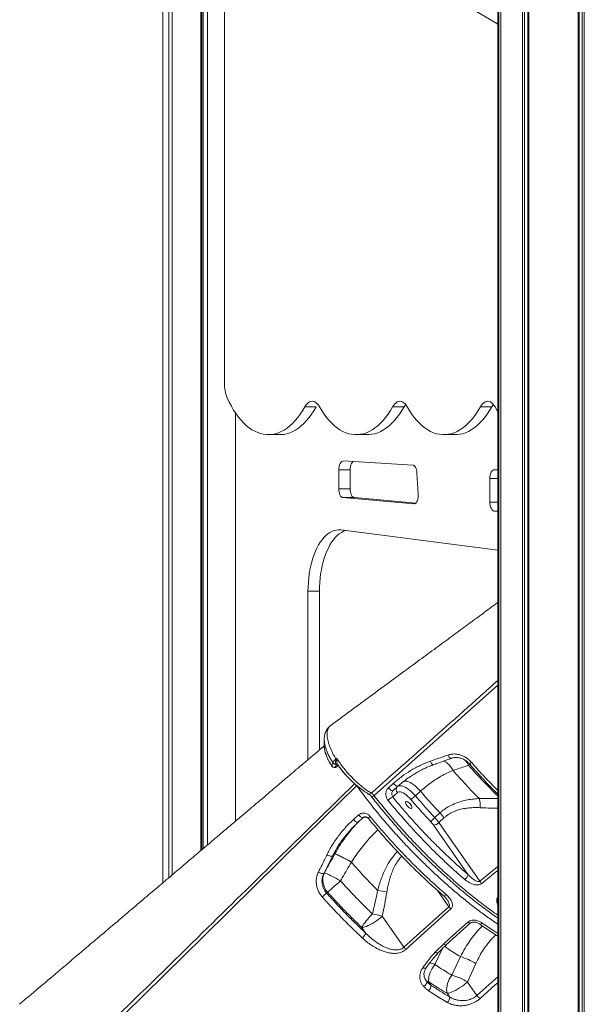
# Model space of a CAD drawing. Units: millimetres. Extents: x -18627 to 21592, y -6304 to 6511.
# Drawn here: x 3310 to 3953, y 4295 to 5416 of the extents above; entities that cross this region are included whole.
import ezdxf

# ---------------------------------------------------------------- set-up
doc = ezdxf.new("R2010")
doc.units = ezdxf.units.MM

msp = doc.modelspace()

# ---------------------------------------------------------------- linework, layer by layer
at = {"color": 7, "linetype": 'Continuous', "lineweight": 15}
for p, q in [((3854.3, 5834), (3854.3, 3109.9)), ((3855.6, 5834), (3855.6, 3111.2)), ((3857.7, 5834), (3857.7, 3113.3)), ((3882.7, 5834), (3882.7, 3138.3)), ((3884.9, 5834), (3884.9, 3140.4)), ((3888.5, 5834), (3888.5, 3143.8)), ((3889.6, 5834), (3889.6, 3144.9)), ((3946.1, 5834), (3946.1, 3196.6)), ((3947.2, 5834), (3947.2, 3197.6)), ((3950.7, 5740.9), (3950.7, 3200.7)), ((3953, 5736.9), (3953, 3202.6)), ((3472.8, 5584), (3472.8, 4433.2)), ((3479.5, 5584), (3479.5, 4438.8)), ((3483.4, 5584), (3483.4, 4442.1)), ((3483.5, 5584), (3483.5, 4442.2)), ((3516.1, 5584), (3516.1, 4469.8)), ((3517.2, 5584), (3517.2, 4470.8)), ((3518.8, 5584), (3518.8, 4472.1)), ((3523.8, 5584), (3523.8, 4476.4)), ((3543, 5532), (3543, 5002.3)), ((3555.7, 4968), (3555.7, 4503.5)), ((3634.6, 4975.3), (3647.6, 4975.3)), ((3734.6, 4975.3), (3747.6, 4975.3)), ((3834.6, 4975.3), (3847.6, 4975.3)), ((3593, 4943.6), (3605.9, 4943.6)), ((3693, 4943.6), (3705.9, 4943.6)), ((3793, 4943.6), (3805.9, 4943.6)), ((3757.5, 4909), (3678.4, 4913.6)), ((3673.2, 4903.6), (3673.2, 4881.9)), ((3673.2, 4903.6), (3686.2, 4903.6)), ((3686.2, 4903.6), (3686.2, 4881.9)), ((3854.3, 4903.4), (3850.5, 4903.6)), ((3763.8, 4876), (3762.3, 4900.2)), ((3845.3, 4893.6), (3845.3, 4866.6)), ((3673.2, 4881.9), (3686.2, 4881.9)), ((3678, 4871.9), (3758.6, 4864.8)), ((3678, 4871.9), (3691, 4871.9)), ((3691, 4871.9), (3761, 4865.7)), ((3850.1, 4856.6), (3854.3, 4856.3)), ((3675.5, 4835.1), (3854.3, 4812.2)), ((3638.2, 4573.5), (3638.2, 4765.2)), ((3638.2, 4765.2), (3651.2, 4765.2)), ((3651.2, 4584.5), (3651.2, 4765.2)), ((3667.9, 4564.4), (3668.5, 4564.4)), ((3669.5, 4565), (3670.1, 4565)), ((3670, 4567.8), (3669.6, 4568.3)), ((3670.3, 4567.5), (3670, 4567.8)), ((3670.5, 4565.2), (3672.6, 4567.1)), ((3803.4, 4561.2), (3803.4, 4561.2)), ((3729.8, 4541.2), (3735.6, 4546.5)), ((3741, 4543.5), (3735.2, 4538.2)), ((3734.7, 4531), (3740.2, 4536.1)), ((3760.5, 4532.2), (3766.4, 4537.5)), ((3690, 4505.3), (3695.9, 4510.6)), ((3788.5, 4512.7), (3782.7, 4507.5)), ((3695.4, 4502.3), (3693.7, 4500.6)), ((3701.2, 4507.6), (3695.4, 4502.3)), ((3781.5, 4498.6), (3820.8, 4442.3)), ((3787.3, 4501.8), (3793.1, 4507.1)), ((3834.1, 4434.9), (3787.3, 4501.8)), ((3666.1, 4463.6), (3656.2, 4443.9)), ((3666.1, 4463.6), (3668.9, 4466.3)), ((3668.9, 4466.3), (3668.9, 4466.3)), ((3687.6, 4456.7), (3687.6, 4456.7)), ((3656.9, 4444.6), (3656.2, 4443.9)), ((3659.4, 4421.5), (3660.5, 4422.6)), ((3747.5, 4359.7), (3798.7, 4405.9)), ((3747.5, 4359.7), (3722.8, 4395.1)), ((3795.7, 4362.5), (3823.4, 4387.5)), ((3699.5, 4382.2), (3704.2, 4375.6)), ((3811.9, 4349.1), (3802, 4328)), ((3819.9, 4320.2), (3829.5, 4341.4)), ((3778.4, 4316.4), (3775.8, 4320.4)), ((3830.6, 4304.8), (3819.9, 4320.2)), ((3796.6, 4307.3), (3799.3, 4303.4))]:
    msp.add_line(p, q, dxfattribs=at)
at = {"color": 8, "linetype": 'Continuous', "lineweight": 15}
for p, q in [((3845.3, 4893.6), (3854.3, 4893.6)), ((3758.6, 4864.8), (3759.1, 4864.8)), ((3845.3, 4866.6), (3854.3, 4866.6)), ((3850.1, 4856.6), (3854.3, 4856.6)), ((3670.1, 4565), (3672.5, 4567.2)), ((3672.3, 4567.5), (3670.3, 4567.5)), ((3834.1, 4434.9), (3854.3, 4451.6)), ((3785.7, 4424.5), (3798.7, 4405.9)), ((3782.6, 4340.2), (3791.4, 4358.4)), ((3830.6, 4304.8), (3854.3, 4326.2))]:
    msp.add_line(p, q, dxfattribs=at)
at = {"color": 7, "linetype": 'Continuous', "lineweight": 15, "flags": 128}
for points in [[(3854.3, 5411.2), (3851.5, 5413), (3834, 5423.4), (3816.5, 5433.4), (3798.9, 5443.2), (3781.2, 5452.5), (3763.6, 5461.5), (3745.9, 5470.2), (3728.1, 5478.5), (3710.3, 5486.4), (3692.5, 5494), (3674.6, 5501.3), (3656.7, 5508.1), (3638.7, 5514.7), (3620.8, 5520.8), (3602.7, 5526.7), (3584.7, 5532.1), (3566.7, 5537.2), (3548.6, 5542)], [(3546.1, 4985.7), (3548.4, 4980.7), (3550.9, 4976), (3553.5, 4971.6), (3556.2, 4967.4), (3559, 4963.6), (3561.9, 4960.1), (3564.9, 4956.9), (3567.9, 4954), (3571.1, 4951.4), (3574.3, 4949.2), (3577.6, 4947.4), (3580.9, 4945.9), (3584.2, 4944.8), (3587.6, 4944), (3591, 4943.6), (3594.4, 4943.6), (3597.8, 4943.9), (3601.2, 4944.6), (3604.5, 4945.7), (3607.8, 4947.2), (3611.1, 4948.9), (3614.3, 4951.1), (3617.5, 4953.6), (3620.6, 4956.4), (3623.6, 4959.6), (3626.5, 4963.1), (3629.3, 4966.8), (3632, 4970.9), (3634.6, 4975.3)], [(3634.6, 4975.3), (3635.8, 4977.2), (3637.1, 4978.8), (3638.5, 4980), (3639.9, 4980.9), (3641.4, 4981.5), (3643, 4981.7), (3644.5, 4981.5), (3646, 4980.9), (3647.4, 4980), (3648.8, 4978.8), (3650.1, 4977.2), (3651.3, 4975.3)], [(3734.6, 4975.3), (3735.8, 4977.2), (3737.1, 4978.8), (3738.5, 4980), (3739.9, 4980.9), (3741.4, 4981.5), (3743, 4981.7), (3744.5, 4981.5), (3746, 4980.9), (3747.4, 4980), (3748.8, 4978.8), (3750.1, 4977.2), (3751.3, 4975.3)], [(3834.6, 4975.3), (3835.8, 4977.2), (3837.1, 4978.8), (3838.5, 4980), (3839.9, 4980.9), (3841.4, 4981.5), (3843, 4981.7), (3844.5, 4981.5), (3846, 4980.9), (3847.4, 4980), (3848.8, 4978.8), (3850.1, 4977.2), (3851.3, 4975.3)], [(3605.9, 4943.6), (3607.4, 4943.6), (3610.8, 4943.9), (3614.2, 4944.6), (3617.5, 4945.7), (3620.8, 4947.2), (3624.1, 4948.9), (3627.3, 4951.1), (3630.5, 4953.6), (3633.6, 4956.4), (3636.6, 4959.6), (3639.5, 4963.1), (3642.3, 4966.8), (3645, 4970.9), (3647.6, 4975.3)], [(3651.3, 4975.3), (3653.8, 4971), (3656.5, 4966.9), (3659.3, 4963.1), (3662.2, 4959.6), (3665.2, 4956.5), (3668.3, 4953.7), (3671.4, 4951.2), (3674.6, 4949), (3677.9, 4947.2), (3681.2, 4945.8), (3684.5, 4944.7), (3687.9, 4944), (3691.3, 4943.6), (3694.6, 4943.6), (3698, 4944), (3701.4, 4944.7), (3704.7, 4945.8), (3708, 4947.2), (3711.3, 4949), (3714.5, 4951.2), (3717.6, 4953.7), (3720.7, 4956.5), (3723.7, 4959.6), (3726.6, 4963.1), (3729.4, 4966.9), (3732.1, 4971), (3734.6, 4975.3)], [(3705.9, 4943.6), (3707.6, 4943.6), (3711, 4944), (3714.4, 4944.7), (3717.7, 4945.8), (3721, 4947.2), (3724.2, 4949), (3727.5, 4951.2), (3730.6, 4953.7), (3733.7, 4956.5), (3736.6, 4959.6), (3739.5, 4963.1), (3742.3, 4966.9), (3745, 4971), (3747.6, 4975.3)], [(3747.6, 4975.3), (3748.8, 4977.2), (3749.4, 4978)], [(3751.3, 4975.3), (3753.8, 4971), (3756.5, 4966.9), (3759.3, 4963.1), (3762.2, 4959.6), (3765.2, 4956.5), (3768.3, 4953.7), (3771.4, 4951.2), (3774.6, 4949), (3777.9, 4947.2), (3781.2, 4945.8), (3784.5, 4944.7), (3787.9, 4944), (3791.3, 4943.6), (3794.6, 4943.6), (3798, 4944), (3801.4, 4944.7), (3804.7, 4945.8), (3808, 4947.2), (3811.3, 4949), (3814.5, 4951.2), (3817.6, 4953.7), (3820.7, 4956.5), (3823.7, 4959.6), (3826.6, 4963.1), (3829.4, 4966.9), (3832.1, 4971), (3834.6, 4975.3)], [(3805.9, 4943.6), (3807.6, 4943.6), (3811, 4944), (3814.4, 4944.7), (3817.7, 4945.8), (3821, 4947.2), (3824.2, 4949), (3827.5, 4951.2), (3830.6, 4953.7), (3833.7, 4956.5), (3836.6, 4959.6), (3839.5, 4963.1), (3842.3, 4966.9), (3845, 4971), (3847.6, 4975.3)], [(3847.6, 4975.3), (3848.8, 4977.2), (3849.4, 4978)], [(3851.3, 4975.3), (3853.8, 4971), (3854.3, 4970.2)], [(3678.4, 4913.6), (3677.4, 4913.5), (3676.4, 4912.9), (3675.5, 4912), (3674.8, 4910.8), (3674.1, 4909.2), (3673.6, 4907.5), (3673.3, 4905.6), (3673.2, 4903.6)], [(3689.5, 4913), (3689.4, 4912.9), (3688.5, 4912), (3687.8, 4910.8), (3687.1, 4909.2), (3686.6, 4907.5), (3686.3, 4905.6), (3686.2, 4903.6)], [(3762.3, 4900.2), (3762.1, 4902), (3761.8, 4903.6), (3761.3, 4905.1), (3760.7, 4906.4), (3760, 4907.5), (3759.2, 4908.3), (3758.4, 4908.8), (3757.5, 4909)], [(3850.5, 4903.6), (3849.5, 4903.5), (3848.5, 4902.9), (3847.6, 4902), (3846.9, 4900.8), (3846.2, 4899.3), (3845.7, 4897.5), (3845.4, 4895.6), (3845.3, 4893.6)], [(3673.2, 4881.9), (3673.3, 4880), (3673.6, 4878.2), (3674, 4876.5), (3674.6, 4875), (3675.4, 4873.7), (3676.2, 4872.8), (3677.1, 4872.2), (3678, 4871.9)], [(3686.2, 4881.9), (3686.3, 4880), (3686.6, 4878.2), (3687, 4876.5), (3687.6, 4875), (3688.3, 4873.7), (3689.2, 4872.8), (3690.1, 4872.2), (3691, 4871.9)], [(3758.6, 4864.8), (3759.6, 4864.9), (3760.5, 4865.3), (3761.4, 4866.1), (3762.2, 4867.3), (3762.8, 4868.7), (3763.3, 4870.3), (3763.7, 4872.1), (3763.8, 4874), (3763.8, 4876)], [(3845.3, 4866.6), (3845.4, 4864.7), (3845.7, 4862.9), (3846.1, 4861.2), (3846.7, 4859.7), (3847.5, 4858.5), (3848.3, 4857.5), (3849.2, 4856.9), (3850.1, 4856.6)], [(3638.2, 4765.2), (3638.3, 4770.2), (3638.6, 4775.1), (3639, 4780), (3639.7, 4784.9), (3640.4, 4789.6), (3641.4, 4794.2), (3642.5, 4798.6), (3643.8, 4802.9), (3645.2, 4807), (3646.7, 4810.9), (3648.4, 4814.5), (3650.2, 4818), (3652.2, 4821.1), (3654.2, 4823.9), (3656.3, 4826.5), (3658.5, 4828.8), (3660.8, 4830.7), (3663.2, 4832.3), (3665.6, 4833.5), (3668, 4834.4), (3670.5, 4835), (3673, 4835.2), (3675.5, 4835.1)], [(3651.2, 4765.2), (3651.3, 4770.2), (3651.6, 4775.1), (3652, 4780), (3652.6, 4784.9), (3653.4, 4789.6), (3654.4, 4794.2), (3655.5, 4798.6), (3656.7, 4802.9), (3658.2, 4807), (3659.7, 4810.9), (3661.4, 4814.5), (3663.2, 4818), (3665.1, 4821.1), (3667.2, 4823.9), (3669.3, 4826.5), (3671.5, 4828.8), (3673.8, 4830.7), (3676.2, 4832.3), (3678.6, 4833.5), (3680.9, 4834.4)], [(3665.3, 4566.3), (3666.2, 4569), (3666.5, 4569.8)], [(3670.3, 4567.5), (3670.1, 4566.8), (3669.5, 4565)], [(3693.6, 4543.8), (3635.4, 4486.6), (3519, 4372.2), (3361, 4216.9)], [(3735.6, 4546.5), (3736.4, 4545.7), (3737.1, 4544.9), (3737.9, 4544.3), (3738.7, 4543.8), (3739.5, 4543.4), (3740.1, 4543.2), (3740.6, 4543.3), (3741, 4543.5)], [(3735.2, 4538.2), (3734.8, 4538), (3734.3, 4538), (3733.6, 4538.2), (3732.9, 4538.5), (3732.1, 4539), (3731.3, 4539.7), (3730.5, 4540.4), (3729.8, 4541.2)], [(3740.2, 4536.1), (3741, 4536.6), (3742.1, 4536.8), (3743.4, 4536.7), (3744.9, 4536.3), (3746.6, 4535.5), (3748.4, 4534.5), (3750.2, 4533.2), (3752, 4531.6), (3753.7, 4529.9), (3755.4, 4528.1)], [(3755.4, 4521.9), (3756, 4520.8), (3756.4, 4519.8), (3756.6, 4519), (3756.4, 4518.4), (3756, 4518), (3755.4, 4518), (3754.6, 4518.2), (3753.6, 4518.7), (3752.7, 4519.4), (3751.7, 4520.3), (3750.8, 4521.4), (3750.1, 4522.4), (3749.6, 4523.5), (3749.3, 4524.4), (3749.3, 4525.1), (3749.6, 4525.6), (3750.1, 4525.8), (3750.8, 4525.8), (3751.7, 4525.4), (3752.7, 4524.8), (3753.7, 4523.9), (3754.6, 4523), (3755.4, 4521.9)], [(3695.9, 4510.6), (3696.6, 4509.7), (3697.4, 4509), (3698.2, 4508.4), (3698.9, 4507.9), (3699.7, 4507.5), (3700.3, 4507.3), (3700.8, 4507.4), (3701.2, 4507.6)], [(3690, 4505.3), (3690.8, 4504.5), (3691.5, 4503.7), (3692.3, 4503.1), (3693.1, 4502.6), (3693.8, 4502.2), (3694.5, 4502.1), (3695, 4502.1), (3695.4, 4502.3)], [(3659.9, 4465.2), (3660.8, 4464.7), (3661.7, 4464.3), (3662.7, 4463.9), (3663.6, 4463.6), (3664.4, 4463.4), (3665.1, 4463.4), (3665.7, 4463.5), (3666.1, 4463.6)], [(3656.2, 4443.9), (3655.8, 4443.7), (3655.2, 4443.6), (3654.5, 4443.7), (3653.7, 4443.8), (3652.8, 4444.1), (3651.9, 4444.5), (3650.9, 4444.9), (3650, 4445.4)], [(3675.2, 4435.4), (3672.9, 4436.7), (3670.5, 4438), (3668.3, 4439.2), (3666.1, 4440.3), (3664.1, 4441.3), (3662.3, 4442.3), (3660.7, 4443), (3659.3, 4443.7), (3658.2, 4444.2), (3657.4, 4444.5), (3656.9, 4444.6)], [(3675.2, 4435.4), (3673.2, 4433.6), (3671.2, 4431.8), (3669.2, 4430.1), (3667.4, 4428.5), (3665.6, 4427), (3664.1, 4425.6), (3662.7, 4424.4), (3661.5, 4423.4), (3660.5, 4422.6)], [(3711.5, 4397.8), (3709.7, 4395.9), (3707.9, 4393.9), (3706.2, 4391.9), (3704.6, 4390), (3703.2, 4388.1), (3701.9, 4386.4), (3700.9, 4384.8), (3700.1, 4383.4), (3699.5, 4382.2)], [(3801, 4403.4), (3794.2, 4397.3), (3766.9, 4372.7), (3749.8, 4357.3)], [(3699.5, 4382.2), (3701, 4382.4), (3702.8, 4382.9), (3704.8, 4383.6), (3706.9, 4384.5), (3709.2, 4385.6), (3711.5, 4386.9), (3713.9, 4388.4), (3716.3, 4389.9), (3718.6, 4391.6), (3720.8, 4393.3), (3722.8, 4395.1)], [(3792.6, 4363.4), (3799.4, 4369.6), (3820.3, 4388.4)], [(3775.8, 4320.4), (3775.6, 4322.2), (3775.7, 4324.2), (3776, 4326.3), (3776.6, 4328.6), (3777.4, 4331), (3778.4, 4333.3), (3779.7, 4335.7), (3781.1, 4338), (3782.6, 4340.2)], [(3773.5, 4321.1), (3773.6, 4320.4), (3773.6, 4319.7), (3773.4, 4318.9), (3773, 4318), (3772.4, 4317.2), (3771.7, 4316.4), (3770.8, 4315.7), (3770, 4315.1)], [(3802, 4328), (3800.5, 4325.8), (3799.2, 4323.4), (3798.1, 4321), (3797.2, 4318.5), (3796.6, 4316), (3796.2, 4313.7), (3796.1, 4311.4), (3796.2, 4309.3), (3796.6, 4307.3)], [(3796.6, 4307.3), (3798.1, 4307.6), (3799.8, 4308), (3801.8, 4308.7), (3803.9, 4309.6), (3806.2, 4310.7), (3808.6, 4312), (3810.9, 4313.5), (3813.3, 4315), (3815.6, 4316.7), (3817.8, 4318.5), (3819.9, 4320.2)]]:
    msp.add_lwpolyline(points, dxfattribs=at)
at = {"color": 8, "linetype": 'Continuous', "lineweight": 15, "flags": 128}
for points in [[(3854.3, 4658.1), (3823.5, 4630.6), (3713.4, 4532.6)], [(3797.7, 4578.7), (3798.1, 4577.8), (3798.6, 4576.9), (3799.1, 4576.1), (3799.7, 4575.5), (3800.2, 4575.1), (3800.7, 4574.9), (3801.2, 4574.9), (3801.3, 4574.9)], [(3670.5, 4565.2), (3670.3, 4565.1), (3670.1, 4565)], [(3777.6, 4571.6), (3778, 4570.6), (3778.5, 4569.7), (3779, 4568.9), (3779.6, 4568.3), (3780.1, 4567.9), (3780.7, 4567.6), (3781.2, 4567.6), (3781.3, 4567.7)], [(3792.3, 4571.8), (3793.6, 4571.3), (3795.5, 4570.4), (3797.3, 4569.1), (3799.1, 4567.5), (3800.7, 4565.6), (3802.1, 4563.5), (3803.4, 4561.2)], [(3792.3, 4571.8), (3793.6, 4571.3), (3795.5, 4570.4), (3797.3, 4569.1), (3799.1, 4567.5), (3800.7, 4565.6), (3802.1, 4563.5), (3803.4, 4561.2)], [(3821, 4567), (3822.4, 4568.2), (3822.5, 4568.3)], [(3760.5, 4532.2), (3758.7, 4534.3), (3756.8, 4536.2), (3754.8, 4538), (3752.7, 4539.6), (3750.7, 4541), (3748.8, 4542.1), (3747, 4543), (3745.2, 4543.5), (3743.7, 4543.8), (3742.3, 4543.8), (3741.1, 4543.5), (3741.1, 4543.5)], [(3747.6, 4549), (3748.1, 4549.1), (3749.5, 4549.1), (3751.1, 4548.8), (3752.8, 4548.2), (3754.6, 4547.3), (3756.6, 4546.2), (3758.6, 4544.8), (3760.6, 4543.2), (3762.6, 4541.5), (3764.5, 4539.5), (3766.4, 4537.5)], [(3747.6, 4549), (3748.1, 4549.1), (3749.5, 4549.1), (3751.1, 4548.8), (3752.8, 4548.2), (3754.6, 4547.3), (3756.6, 4546.2), (3758.6, 4544.8), (3760.6, 4543.2), (3762.6, 4541.5), (3764.5, 4539.5), (3766.4, 4537.5)], [(3795.6, 4419.8), (3794.9, 4419.3), (3794.3, 4418.8), (3793.7, 4418.5), (3793.3, 4418.3), (3792.9, 4418.3), (3792.7, 4418.4)], [(3820.3, 4388.4), (3821.3, 4387.7), (3822.2, 4387.3), (3823, 4387.3), (3823.4, 4387.5)], [(3836.8, 4387.4), (3836.2, 4386.9), (3835.5, 4386.5), (3834.9, 4386.2), (3834.3, 4386.1), (3833.8, 4386.2), (3833.6, 4386.3)], [(3792.6, 4363.4), (3793.6, 4362.8), (3794.5, 4362.4), (3795.3, 4362.3), (3795.7, 4362.5)], [(3783.2, 4354.2), (3784.2, 4353.6), (3785.1, 4353.3), (3785.9, 4353.3), (3786.5, 4353.5), (3786.7, 4353.6)], [(3769, 4336.4), (3769.9, 4336), (3770.8, 4335.8), (3771.6, 4335.8), (3772.2, 4336), (3772.7, 4336.3), (3772.8, 4336.4)], [(3854.3, 4319.4), (3851.4, 4316.8), (3834.4, 4301.4)]]:
    msp.add_lwpolyline(points, dxfattribs=at)
at = {"color": 7, "linetype": 'Continuous', "lineweight": 15}
for centre, radius, start, end in [((3584.8, 5001.6), 41.8, 179.1093, 202.4059), ((3668.1, 4568), 3.27, 211.5747, 295.3708), ((3667.9, 4567.4), 3, 211.9785, 270), ((3669.3, 4571.6), 3.3, 211.9647, 274.8308), ((3668.5, 4567.4), 3, 270, 312.0552), ((3676.2, 4578.2), 7.22, 212.4114, 216.7058), ((3667.8, 4559), 15.1, 77.842, 80.1073), ((3748.1, 4507.3), 27.3, 119.387, 133.3402), ((3729.7, 4565.5), 45.3, 304.4941, 312.806), ((3798.4, 4520), 36.1, 357.9267, 14.5617), ((3752.7, 4478.7), 49.4, 35.0566, 43.47), ((3821.5, 4463.5), 58.6, 131.4748, 137.8958), ((3751.2, 4477.4), 37, 35.0495, 43.4777), ((3778.6, 4510.7), 12.5, 283.4539, 314.4106), ((3746.9, 4473.5), 49.4, 35.0522, 43.4744), ((3600.9, 4310.9), 169.6, 59.2607, 66.3674), ((3600.9, 4310.9), 169.7, 59.2612, 66.3669), ((3675, 4436.3), 19.9, 155.3669, 223.455), ((3809.2, 4446.2), 12.2, 309.3087, 341.3338), ((3844.1, 4441.4), 12, 212.8186, 228.8642), ((3804.4, 4251.8), 223.2, 130.5215, 132.2076), ((3694.2, 4271.4), 155, 77.382, 81.3225), ((3686.9, 4271.7), 128.5, 73.7861, 78.9507), ((3808.8, 4412.9), 12.3, 215.0004, 230.5537), ((3689, 4383.5), 17.1, 310.1891, 332.4758), ((3757.6, 4366.8), 12.3, 215.0045, 230.5621), ((3791, 4277.1), 74.9, 59.0848, 73.8035), ((3775.9, 4325.2), 4.82, 240.1148, 269.3661), ((3781.5, 4257), 74, 58.752, 73.9058), ((3770.6, 4316.2), 7.78, 309.7679, 1.7164), ((3792.3, 4302.4), 7.09, 310.2985, 8.4351), ((3839.7, 4311), 10.9, 214.1392, 241.0088)]:
    msp.add_arc(centre, radius, start, end, dxfattribs=at)
at = {"color": 8, "linetype": 'Continuous', "lineweight": 15}
for centre, radius, start, end in [((3665.8, 4566.1), 0.58, 161.3865, 210.4443), ((3667.9, 4566.8), 2.38, 270.447, 312.9171), ((3668.5, 4566.8), 2.38, 270.4442, 312.9139), ((3670.5, 4566.1), 2.36, 57.2949, 112.7395), ((3671.2, 4566), 2.18, 79.3349, 125.617), ((3672, 4565.8), 2.38, 92.7996, 132.875), ((3798.8, 4555.6), 25, 27.0202, 44.1203), ((3836.1, 4556.3), 18.5, 129.5466, 138.7787), ((3743.6, 4539.5), 4.84, 142.9968, 224.3212), ((3708, 4537.3), 3.05, 249.0609, 320.9044), ((3715.6, 4528.9), 4.32, 121.5045, 163.0954), ((3712.3, 4503.9), 5.8, 123.9337, 154.4945), ((3703.5, 4501.2), 6.65, 62.7323, 113.2048), ((3703.3, 4500.1), 7.69, 65.4888, 105.0398), ((3768.6, 4299.2), 43.4, 71.1664, 79.3611)]:
    msp.add_arc(centre, radius, start, end, dxfattribs=at)
at = {"color": 7, "linetype": 'Continuous', "lineweight": 15}
for points, knots in [([(3854.3, 4752.4), (3853, 4751.4), (3846.8, 4746.9), (3835.5, 4738.5), (3820, 4727.1), (3803.5, 4715), (3786.1, 4702.2), (3767.5, 4688.5), (3748.1, 4674.2), (3727.7, 4659.3), (3706.4, 4643.6), (3685.1, 4627.9), (3670.9, 4617.5), (3664.1, 4612.5)], [0, 0, 0, 0, 0.021077, 0.097522, 0.178663, 0.264502, 0.356936, 0.454262, 0.556485, 0.663604, 0.775621, 0.892537, 1, 1, 1, 1]), ([(3664.1, 4612.5), (3664, 4612.4), (3663.3, 4612), (3662.2, 4610.9), (3660.6, 4609.2), (3659.3, 4607.2), (3658.3, 4605.2), (3657.5, 4603), (3657, 4600.6), (3656.7, 4598.6), (3656.7, 4597.3), (3656.7, 4596.9)], [0, 0, 0, 0, 0.00806, 0.137607, 0.265112, 0.391932, 0.518447, 0.648134, 0.783589, 0.926595, 1, 1, 1, 1]), ([(3656.6, 4589.1), (3655.6, 4588.2), (3652.7, 4585.8), (3648.1, 4581.9), (3643.1, 4577.6), (3639, 4574.1), (3635.9, 4571.5), (3633.7, 4569.6), (3632.2, 4568.4), (3631, 4567.3), (3629.7, 4566.2), (3628.1, 4564.8), (3626.1, 4563.2), (3623.7, 4561.2), (3621, 4558.8), (3617.8, 4556.1), (3613.4, 4552.4), (3607.8, 4547.6), (3600.6, 4541.5), (3592.6, 4534.7), (3583.8, 4527.2), (3574.1, 4519), (3563.6, 4510.1), (3552.3, 4500.6), (3540.3, 4490.4), (3527.6, 4479.6), (3514.1, 4468.2), (3499.8, 4456.1), (3484.8, 4443.3), (3468.9, 4429.8), (3452.2, 4415.7), (3434.4, 4400.6), (3415.6, 4384.6), (3395.5, 4367.7), (3374.7, 4350), (3352.9, 4331.6), (3331.2, 4313.1), (3316.7, 4300.9), (3309.7, 4295)], [0, 0, 0, 0, 0.008382, 0.025296, 0.039745, 0.05173, 0.061251, 0.066775, 0.070912, 0.073663, 0.077459, 0.081998, 0.087698, 0.09456, 0.102583, 0.111768, 0.122115, 0.140114, 0.160792, 0.183918, 0.209427, 0.237319, 0.267594, 0.300253, 0.334569, 0.371175, 0.410069, 0.451252, 0.494723, 0.540483, 0.588532, 0.638869, 0.694058, 0.751759, 0.811972, 0.874696, 0.939932, 1, 1, 1, 1]), ([(3656.7, 4590.3), (3656.6, 4589.9), (3656.5, 4588.3), (3657.1, 4584.6), (3658.6, 4579.4), (3661.1, 4573.5), (3663.5, 4569.1), (3665.1, 4566.7), (3665.3, 4566.3)], [0, 0, 0, 0, 0.05816, 0.280083, 0.508449, 0.729876, 0.957733, 1, 1, 1, 1]), ([(3656.7, 4597.1), (3656.7, 4596), (3656.6, 4593.7), (3656.6, 4591.4), (3656.6, 4590.3)], [0, 0, 0, 0, 0.499985, 1, 1, 1, 1]), ([(3656.6, 4590), (3656.6, 4589.8), (3656.6, 4589.6), (3656.6, 4589.4), (3656.6, 4589.4)], [0, 0, 0, 0, 0.930305, 1, 1, 1, 1]), ([(3656.6, 4588.8), (3656.7, 4588.2), (3656.8, 4586.8), (3657.2, 4584.4), (3657.9, 4581.7), (3658.8, 4578.9), (3659.9, 4576), (3661.3, 4573.1), (3662.8, 4570.1), (3664.2, 4567.7), (3665.1, 4566.2), (3665.4, 4565.8)], [0, 0, 0, 0, 0.091459, 0.215988, 0.341151, 0.465436, 0.588184, 0.708955, 0.827755, 0.947776, 1, 1, 1, 1]), ([(3777.6, 4571.6), (3780.5, 4572.6), (3787.1, 4575), (3793.8, 4577.3), (3797.7, 4578.7)], [0, 0, 0, 0, 0.4260029, 1, 1, 1, 1]), ([(3797.7, 4578.7), (3798.9, 4579.1), (3801.4, 4579.8), (3805.3, 4580), (3809.3, 4579.6), (3813.3, 4578.4), (3817, 4576.6), (3820.9, 4574.1), (3823.1, 4571.8), (3824.3, 4570.5)], [0, 0, 0, 0, 0.1372064, 0.2744363, 0.4123924, 0.5503599, 0.6895773, 0.8287994, 1, 1, 1, 1]), ([(3801.3, 4574.9), (3801.5, 4575), (3802.3, 4575.3), (3804, 4575.7), (3806.2, 4575.9), (3808.5, 4575.8), (3810.8, 4575.5), (3813.1, 4574.8), (3815.3, 4573.9), (3817.4, 4572.7), (3819.4, 4571.2), (3821, 4569.8), (3821.9, 4568.8), (3822.2, 4568.4)], [0, 0, 0, 0, 0.0257137, 0.129338, 0.2330969, 0.3362087, 0.438712, 0.5407017, 0.6419761, 0.7423528, 0.8428481, 0.9429177, 1, 1, 1, 1]), ([(3666.5, 4569.8), (3666.7, 4570.2), (3666.9, 4570.8), (3667.9, 4572.2), (3669, 4573.4), (3669.9, 4574.2), (3670.1, 4574.3)], [0, 0, 0, 0, 0.245357, 0.50046, 0.927283, 1, 1, 1, 1]), ([(3669.6, 4568.3), (3669.5, 4568.5), (3669.3, 4569), (3669.3, 4570.3), (3669.7, 4572), (3670.1, 4573.2), (3670.4, 4573.9)], [0, 0, 0, 0, 0.180787, 0.473933, 0.733355, 1, 1, 1, 1]), ([(3670.1, 4574.3), (3670.2, 4574.4), (3670.5, 4574.7), (3670.8, 4574.9), (3670.9, 4575.1)], [0, 0, 0, 0, 0.480317, 1, 1, 1, 1]), ([(3670.4, 4573.9), (3670.5, 4574.3), (3670.7, 4574.7), (3670.9, 4575.1), (3670.9, 4575.1)], [0, 0, 0, 0, 0.986712, 1, 1, 1, 1]), ([(3670.9, 4575.1), (3671.5, 4574.2), (3672.2, 4573.1), (3674, 4570.4), (3676.5, 4566.9), (3680.2, 4562.1), (3684.2, 4557.4), (3688.3, 4553), (3692.7, 4548.8), (3697.1, 4544.8), (3701.6, 4541.2), (3706, 4538), (3708.9, 4536.2), (3710.4, 4535.3)], [0, 0, 0, 0, 0.054494, 0.072398, 0.175225, 0.278383, 0.381214, 0.484262, 0.587637, 0.690684, 0.793683, 0.897003, 1, 1, 1, 1]), ([(3670.9, 4575.1), (3670.9, 4575.1), (3670.9, 4574.6), (3670.9, 4574.2), (3671, 4573.7)], [0, 0, 0, 0, 0.011701, 1, 1, 1, 1]), ([(3671.6, 4568.2), (3671.6, 4568.2), (3671.7, 4568.2), (3671.8, 4568.1), (3671.8, 4568.1)], [0, 0, 0, 0, 0.009681, 1, 1, 1, 1]), ([(3671.8, 4568.1), (3671.8, 4568.1), (3671.9, 4568.1), (3671.9, 4568), (3671.9, 4568)], [0, 0, 0, 0, 0.157128, 1, 1, 1, 1]), ([(3671.9, 4568), (3672, 4567.9), (3672.8, 4566.8), (3674.4, 4564.5), (3676.9, 4561.3), (3679.5, 4558.1), (3682.2, 4555.1), (3685, 4552.1), (3687.8, 4549.2), (3690.8, 4546.5), (3693.7, 4543.9), (3696.8, 4541.4), (3699.8, 4539.1), (3702.9, 4536.9), (3705.2, 4535.4), (3706.6, 4534.6), (3706.9, 4534.4)], [0, 0, 0, 0, 0.006898, 0.08743, 0.16788, 0.248236, 0.328509, 0.408394, 0.487856, 0.56767, 0.647867, 0.72844, 0.809378, 0.890675, 0.972338, 1, 1, 1, 1]), ([(3735.6, 4546.5), (3738.7, 4549.1), (3744.9, 4554.4), (3755.1, 4561.2), (3766, 4567.1), (3773.7, 4570.1), (3777.6, 4571.6)], [0, 0, 0, 0, 0.245931, 0.491861, 0.745927, 1, 1, 1, 1]), ([(3756.3, 4555.2), (3757.8, 4556.2), (3761.1, 4558.3), (3766.3, 4561.2), (3771.9, 4563.9), (3776.9, 4566), (3780.1, 4567.2), (3781.3, 4567.6)], [0, 0, 0, 0, 0.198235, 0.417092, 0.637533, 0.859639, 1, 1, 1, 1]), ([(3781.3, 4567.7), (3782.8, 4568.2), (3789.4, 4570.6), (3796.1, 4573), (3801.3, 4574.9)], [0, 0, 0, 0, 0.225523, 1, 1, 1, 1]), ([(3803.4, 4561.2), (3808.3, 4562.8), (3814.2, 4564.7), (3820.1, 4566.7), (3821, 4567)], [0, 0, 0, 0, 0.832454, 1, 1, 1, 1]), ([(3822.2, 4568.5), (3824.3, 4566.1), (3828.4, 4561.4), (3834.8, 4554.5), (3841.2, 4547.6), (3847.8, 4540.8), (3852.2, 4536.4), (3854.3, 4534.2)], [0, 0, 0, 0, 0.1982532, 0.3993434, 0.6004228, 0.801233, 1, 1, 1, 1]), ([(3756.5, 4555.2), (3754.4, 4553.9), (3749, 4550.4), (3744.1, 4546.1), (3741, 4543.5)], [0, 0, 0, 0, 0.37437, 1, 1, 1, 1]), ([(3766.4, 4537.5), (3768, 4538.9), (3771.2, 4541.7), (3776.6, 4546), (3782.8, 4550.4), (3789.6, 4554.6), (3796.5, 4558.3), (3801.1, 4560.2), (3803.4, 4561.2)], [0, 0, 0, 0, 0.131237, 0.262972, 0.444762, 0.626556, 0.813268, 1, 1, 1, 1]), ([(3833.4, 4529.1), (3830.8, 4531.7), (3825.7, 4536.8), (3818.2, 4544.8), (3810.7, 4552.9), (3805.9, 4558.4), (3803.4, 4561.2)], [0, 0, 0, 0, 0.249027, 0.49805, 0.749025, 1, 1, 1, 1]), ([(3358.1, 4219.8), (3374.5, 4235.8), (3426, 4286.2), (3507.3, 4365.8), (3592.4, 4449.2), (3652.1, 4507.6), (3681.9, 4536.8), (3691.5, 4546.2)], [0, 0, 0, 0, 0.147562, 0.463123, 0.731561, 0.91359, 1, 1, 1, 1]), ([(3706.9, 4534.4), (3707.1, 4534.3), (3707.6, 4534), (3708.5, 4533.3), (3709.5, 4532.5), (3710.5, 4531.4), (3711.1, 4530.7), (3711.5, 4530.2), (3711.5, 4530.2)], [0, 0, 0, 0, 0.158224, 0.347723, 0.551216, 0.758321, 0.971301, 1, 1, 1, 1]), ([(3710.4, 4535.3), (3710.8, 4535.1), (3711.6, 4534.5), (3712.6, 4533.5), (3713.2, 4532.8), (3713.4, 4532.6)], [0, 0, 0, 0, 0.392793, 0.785586, 1, 1, 1, 1]), ([(3729.4, 4527.1), (3728.8, 4528.1), (3727.5, 4530), (3726.7, 4533.5), (3727, 4536.9), (3728.2, 4539.6), (3729.4, 4540.8), (3729.8, 4541.2)], [0, 0, 0, 0, 0.219394, 0.438094, 0.654908, 0.868063, 1, 1, 1, 1]), ([(3735.2, 4538.2), (3735, 4538), (3734.4, 4537.4), (3733.8, 4536), (3733.6, 4534.3), (3733.9, 4532.5), (3734.4, 4531.5), (3734.7, 4531)], [0, 0, 0, 0, 0.130999, 0.343044, 0.559944, 0.779606, 1, 1, 1, 1]), ([(3734.7, 4531), (3738, 4527.1), (3744.4, 4519.3), (3754.5, 4507.6), (3764.9, 4496.2), (3775.6, 4484.9), (3786.5, 4473.8), (3797.8, 4463), (3809.2, 4452.4), (3817, 4445.7), (3820.8, 4442.3)], [0, 0, 0, 0, 0.122608, 0.245586, 0.369489, 0.493488, 0.61739, 0.744893, 0.872498, 1, 1, 1, 1]), ([(3782.7, 4507.5), (3780.4, 4509.9), (3775.5, 4515.1), (3768.1, 4523.4), (3763.1, 4529.3), (3760.5, 4532.2)], [0, 0, 0, 0, 0.300874, 0.650028, 1, 1, 1, 1]), ([(3766.4, 4537.5), (3770, 4533.3), (3777.2, 4524.9), (3784.7, 4516.8), (3788.5, 4512.7)], [0, 0, 0, 0, 0.498799, 1, 1, 1, 1]), ([(3711.5, 4530.2), (3711.6, 4530.1), (3713.5, 4527.6), (3717.3, 4522.8), (3723, 4515.7), (3729, 4508.6), (3735.1, 4501.4), (3741.3, 4494.4), (3747.6, 4487.4), (3754, 4480.4), (3760.5, 4473.6), (3767.1, 4466.9), (3773.8, 4460.2), (3780.5, 4453.7), (3787.3, 4447.3), (3794.2, 4441), (3801, 4434.9), (3807.9, 4428.9), (3814.8, 4423.1), (3821.6, 4417.5), (3828.5, 4412), (3835.4, 4406.8), (3842.2, 4401.7), (3848.5, 4397.1), (3852.6, 4394.4), (3854.3, 4393.2)], [0, 0, 0, 0, 0.001778, 0.046438, 0.09024, 0.136362, 0.182396, 0.228377, 0.274339, 0.320315, 0.366329, 0.412414, 0.458604, 0.50493, 0.551278, 0.597668, 0.643896, 0.689979, 0.735932, 0.781773, 0.827521, 0.873194, 0.918814, 0.964406, 1, 1, 1, 1]), ([(3817, 4436.8), (3813.2, 4440.1), (3805.5, 4446.7), (3794.2, 4457.2), (3782.8, 4468.1), (3771.6, 4479.5), (3760.4, 4491.3), (3750.9, 4501.8), (3742.8, 4511), (3736.1, 4518.9), (3731.6, 4524.4), (3729.4, 4527.1)], [0, 0, 0, 0, 0.123902, 0.247899, 0.371801, 0.4993, 0.626904, 0.754405, 0.832954, 0.916418, 1, 1, 1, 1]), ([(3755.4, 4528.1), (3759.1, 4523.8), (3766.4, 4515.3), (3774.2, 4507), (3778, 4502.8)], [0, 0, 0, 0, 0.4988, 1, 1, 1, 1]), ([(3833.4, 4529.1), (3831.1, 4529), (3826.7, 4528.7), (3820, 4527.7), (3813.3, 4526.2), (3806.2, 4523.8), (3800, 4521), (3794.9, 4517.8), (3791.5, 4515.3), (3789.4, 4513.5), (3788.5, 4512.7)], [0, 0, 0, 0, 0.140982, 0.281938, 0.425627, 0.569263, 0.747822, 0.838876, 0.929925, 1, 1, 1, 1]), ([(3695.9, 4510.6), (3696.7, 4511.2), (3698.4, 4512.4), (3701.5, 4512.8), (3704.6, 4512.2), (3707.3, 4510.8), (3708.6, 4509.3), (3709.1, 4508.8)], [0, 0, 0, 0, 0.209572, 0.419859, 0.63289, 0.849801, 1, 1, 1, 1]), ([(3701.3, 4507.6), (3701.4, 4507.7), (3701.8, 4508), (3702.5, 4508.3), (3703.4, 4508.4), (3704.4, 4508.3), (3705.4, 4507.9), (3706.3, 4507.3), (3706.8, 4506.7), (3707.1, 4506.4)], [0, 0, 0, 0, 0.069163, 0.233222, 0.413741, 0.56314, 0.718998, 0.868986, 1, 1, 1, 1]), ([(3709.1, 4508.8), (3712.4, 4504.7), (3719.1, 4496.6), (3729.5, 4484.8), (3740.2, 4473), (3751.3, 4461.3), (3762.7, 4449.9), (3772.8, 4440.2), (3783.8, 4430.1), (3790.9, 4423.9), (3795.6, 4419.8)], [0, 0, 0, 0, 0.125772, 0.251643, 0.377416, 0.506842, 0.636374, 0.7658, 0.845487, 1, 1, 1, 1]), ([(3793.1, 4507.1), (3793.9, 4507.8), (3795.7, 4509.3), (3798.7, 4511.4), (3802.1, 4513.3), (3805.7, 4514.9), (3810.2, 4516.5), (3815.5, 4517.8), (3821.8, 4518.6), (3828.1, 4518.9), (3832.4, 4518.8), (3834.5, 4518.7)], [0, 0, 0, 0, 0.06797, 0.155077, 0.242202, 0.331851, 0.421517, 0.564213, 0.70699, 0.853475, 1, 1, 1, 1]), ([(3659.9, 4465.2), (3661.8, 4468.9), (3665.7, 4476.4), (3672.9, 4486.7), (3680.9, 4496.6), (3687, 4502.4), (3690, 4505.3)], [0, 0, 0, 0, 0.245983, 0.491958, 0.745981, 1, 1, 1, 1]), ([(3707.1, 4506.5), (3707.4, 4506.1), (3709.5, 4503.5), (3713.7, 4498.5), (3719.6, 4491.5), (3725.8, 4484.4), (3732.1, 4477.3), (3738.5, 4470.4), (3745, 4463.6), (3751.6, 4456.8), (3758.2, 4450.1), (3764.9, 4443.6), (3771.7, 4437.2), (3778.5, 4430.9), (3785.4, 4424.7), (3790.1, 4420.6), (3792.6, 4418.5), (3792.7, 4418.4)], [0, 0, 0, 0, 0.010208, 0.081928, 0.158017, 0.233954, 0.309836, 0.385748, 0.461754, 0.537936, 0.614425, 0.690335, 0.766293, 0.842757, 0.919502, 0.996295, 1, 1, 1, 1]), ([(3650, 4445.4), (3651.4, 4448.2), (3654.7, 4454.8), (3658, 4461.4), (3659.9, 4465.2)], [0, 0, 0, 0, 0.4261397, 1, 1, 1, 1]), ([(3668.9, 4466.3), (3665.6, 4460.3), (3661.6, 4453.1), (3657.6, 4445.8), (3656.9, 4444.6)], [0, 0, 0, 0, 0.832514, 1, 1, 1, 1]), ([(3675.2, 4435.4), (3675.9, 4436.6), (3680, 4443.7), (3684.2, 4450.8), (3687.6, 4456.7)], [0, 0, 0, 0, 0.167537, 1, 1, 1, 1]), ([(3687.6, 4456.7), (3690, 4454), (3694.8, 4448.5), (3702.3, 4440.4), (3709.8, 4432.4), (3715, 4427.2), (3717.5, 4424.6)], [0, 0, 0, 0, 0.249023, 0.498052, 0.749028, 1, 1, 1, 1]), ([(3654.4, 4417.2), (3653.5, 4418.3), (3651.7, 4420.5), (3649.7, 4424.3), (3648.3, 4428.3), (3647.6, 4432.5), (3647.6, 4436.7), (3648.2, 4441.1), (3649.4, 4443.9), (3650, 4445.4)], [0, 0, 0, 0, 0.1386572, 0.2773096, 0.4154634, 0.5536047, 0.6914085, 0.8292005, 1, 1, 1, 1]), ([(3656.2, 4443.9), (3655.6, 4442.7), (3654.7, 4440.5), (3654.1, 4437), (3654.1, 4433.7), (3654.6, 4430.3), (3655.7, 4427.2), (3657.2, 4424.1), (3658.7, 4422.4), (3659.4, 4421.5)], [0, 0, 0, 0, 0.172105, 0.308419, 0.448682, 0.584581, 0.724391, 0.860217, 1, 1, 1, 1]), ([(3820.8, 4442.3), (3822.1, 4441.1), (3824.5, 4438.6), (3828.1, 4436.1), (3830.9, 4434.7), (3832.6, 4434.4), (3833.6, 4434.6), (3833.9, 4434.8), (3834.1, 4434.9)], [0, 0, 0, 0, 0.326141, 0.638754, 0.817156, 0.915635, 0.965231, 1, 1, 1, 1]), ([(3711.5, 4397.8), (3708.2, 4401.1), (3701.4, 4407.6), (3692, 4417.3), (3683.2, 4426.5), (3677.9, 4432.5), (3675.2, 4435.4)], [0, 0, 0, 0, 0.271461, 0.543765, 0.771637, 1, 1, 1, 1]), ([(3836.3, 4432.4), (3835.6, 4431.9), (3834.2, 4431.1), (3831.9, 4430.7), (3829.7, 4430.7), (3827.3, 4431.1), (3824.7, 4432), (3821.9, 4433.3), (3819.3, 4434.9), (3817.8, 4436.1), (3817, 4436.8)], [0, 0, 0, 0, 0.1182191, 0.2360763, 0.3281196, 0.4203375, 0.5654581, 0.7108618, 0.8554066, 1, 1, 1, 1]), ([(3659.4, 4421.5), (3663, 4417.5), (3670.1, 4409.6), (3681.2, 4398), (3692.6, 4386.6), (3700.3, 4379.3), (3704.2, 4375.6)], [0, 0, 0, 0, 0.248334, 0.496667, 0.748332, 1, 1, 1, 1]), ([(3660.5, 4422.6), (3663.7, 4419.1), (3669.9, 4412.2), (3679.6, 4402), (3689.5, 4392), (3696.2, 4385.5), (3699.5, 4382.2)], [0, 0, 0, 0, 0.2486899, 0.4973818, 0.7486894, 1, 1, 1, 1]), ([(3717.5, 4424.6), (3716.6, 4420.1), (3714.8, 4411.2), (3712.6, 4402.3), (3711.5, 4397.8)], [0, 0, 0, 0, 0.499814, 1, 1, 1, 1]), ([(3722.8, 4395.1), (3723.8, 4399.7), (3725.7, 4408.8), (3727.2, 4418), (3728, 4422.7)], [0, 0, 0, 0, 0.499811, 1, 1, 1, 1]), ([(3792.7, 4418.4), (3793.1, 4418), (3794.2, 4417.1), (3795.4, 4415.8), (3796, 4414.8), (3796.3, 4414.5)], [0, 0, 0, 0, 0.331159, 0.777697, 1, 1, 1, 1]), ([(3795.6, 4419.8), (3796.7, 4418.8), (3798.9, 4416.7), (3801.3, 4413.3), (3802.7, 4409.9), (3802.9, 4407), (3802.3, 4404.8), (3801.4, 4403.8), (3801, 4403.4)], [0, 0, 0, 0, 0.221105, 0.441688, 0.63434, 0.795846, 0.910302, 1, 1, 1, 1]), ([(3700, 4370.5), (3697.6, 4372.7), (3692.9, 4377.2), (3685.8, 4384.1), (3678.8, 4391.2), (3671.8, 4398.3), (3663.6, 4407), (3657.9, 4413.3), (3654.4, 4417.2)], [0, 0, 0, 0, 0.15228, 0.304654, 0.457026, 0.61016, 0.763294, 1, 1, 1, 1]), ([(3820.3, 4388.4), (3821, 4388.9), (3822.4, 4389.9), (3824.9, 4390.5), (3827, 4390.6), (3829.1, 4390.5), (3831.3, 4390.1), (3834.1, 4389.1), (3835.8, 4388.1), (3836.8, 4387.4)], [0, 0, 0, 0, 0.15036, 0.300665, 0.404176, 0.507834, 0.642728, 0.777748, 1, 1, 1, 1]), ([(3823.4, 4387.5), (3823.4, 4387.5), (3823.5, 4387.6), (3823.9, 4387.9), (3824.6, 4388.2), (3825.6, 4388.4), (3826.8, 4388.5), (3828.1, 4388.4), (3829.6, 4388.2), (3831.1, 4387.7), (3832.5, 4387), (3833.2, 4386.5), (3833.6, 4386.3)], [0, 0, 0, 0, 0.011594, 0.076107, 0.144997, 0.230057, 0.326368, 0.439936, 0.570562, 0.716305, 0.871095, 1, 1, 1, 1]), ([(3833.6, 4386.3), (3835.5, 4385), (3839.7, 4382), (3846.2, 4377.6), (3851.2, 4374.3), (3853.9, 4372.6), (3854.3, 4372.3)], [0, 0, 0, 0, 0.273683, 0.60598, 0.93747, 1, 1, 1, 1]), ([(3704.2, 4375.6), (3706.5, 4373.4), (3711.1, 4369), (3718, 4364), (3724.6, 4360.3), (3729.8, 4358.2), (3734.5, 4357), (3738, 4356.7), (3741, 4356.9), (3743.3, 4357.3), (3745.2, 4358.1), (3746.6, 4358.9), (3747.3, 4359.5), (3747.5, 4359.7)], [0, 0, 0, 0, 0.190902, 0.381586, 0.511541, 0.641223, 0.720044, 0.798686, 0.849769, 0.900766, 0.939514, 0.978234, 1, 1, 1, 1]), ([(3749.8, 4357.3), (3749, 4356.7), (3747.5, 4355.5), (3744.8, 4354.2), (3741.9, 4353.3), (3738.4, 4352.8), (3734.3, 4352.8), (3729.7, 4353.5), (3725.1, 4354.7), (3720.7, 4356.4), (3715.8, 4358.8), (3710.5, 4361.9), (3705.1, 4365.9), (3701.7, 4368.9), (3700, 4370.5)], [0, 0, 0, 0, 0.054683, 0.109403, 0.163901, 0.218455, 0.298958, 0.379605, 0.464547, 0.549815, 0.63494, 0.756463, 0.87831, 1, 1, 1, 1]), ([(3783.2, 4354.2), (3784.7, 4355.7), (3787.7, 4358.9), (3791, 4361.9), (3792.6, 4363.4)], [0, 0, 0, 0, 0.4993752, 1, 1, 1, 1]), ([(3786.7, 4353.6), (3787.6, 4354.5), (3789.7, 4356.8), (3792.7, 4359.8), (3795, 4361.8), (3795.8, 4362.5)], [0, 0, 0, 0, 0.306073, 0.74431, 1, 1, 1, 1]), ([(3769, 4336.4), (3771.2, 4339.4), (3775.6, 4345.5), (3780.6, 4351.3), (3783.2, 4354.2)], [0, 0, 0, 0, 0.499121, 1, 1, 1, 1]), ([(3772.8, 4336.4), (3773, 4336.6), (3774.6, 4339), (3777.7, 4343), (3782.1, 4348.4), (3785, 4351.8), (3786.6, 4353.5), (3786.7, 4353.6)], [0, 0, 0, 0, 0.038996, 0.395319, 0.695235, 0.978409, 1, 1, 1, 1]), ([(3802, 4328), (3799.3, 4329.6), (3794.1, 4332.8), (3787.6, 4336.9), (3783.8, 4339.5), (3782.6, 4340.2)], [0, 0, 0, 0, 0.41347, 0.827736, 1, 1, 1, 1]), ([(3770, 4315.1), (3769.2, 4316), (3767.8, 4317.8), (3766.4, 4321), (3765.6, 4324.3), (3765.6, 4327.7), (3766.2, 4331.1), (3767.4, 4334), (3768.5, 4335.7), (3769, 4336.4)], [0, 0, 0, 0, 0.151199, 0.30238, 0.452827, 0.603251, 0.752324, 0.901385, 1, 1, 1, 1]), ([(3771.3, 4324.4), (3771.2, 4324.6), (3770.8, 4325.4), (3770.5, 4326.8), (3770.2, 4328.7), (3770.3, 4330.5), (3770.8, 4332.4), (3771.5, 4334.3), (3772.2, 4335.6), (3772.7, 4336.3), (3772.8, 4336.4)], [0, 0, 0, 0, 0.063957, 0.215591, 0.370122, 0.524029, 0.675609, 0.823893, 0.971607, 1, 1, 1, 1]), ([(3773.5, 4321.1), (3774.2, 4320.2), (3775.7, 4318.5), (3777.5, 4317.1), (3778.4, 4316.4)], [0, 0, 0, 0, 0.497233, 1, 1, 1, 1]), ([(3775.8, 4320.4), (3777, 4319.6), (3781.1, 4316.9), (3788.1, 4312.4), (3793.7, 4309), (3796.6, 4307.3)], [0, 0, 0, 0, 0.172243, 0.585724, 1, 1, 1, 1]), ([(3775.6, 4310.2), (3774.6, 4310.9), (3772.5, 4312.4), (3770.8, 4314.2), (3770, 4315.1)], [0, 0, 0, 0, 0.496813, 1, 1, 1, 1]), ([(3796.9, 4297), (3794.5, 4298.4), (3787.5, 4302.5), (3780.4, 4307.1), (3775.6, 4310.2)], [0, 0, 0, 0, 0.335444, 1, 1, 1, 1]), ([(3778.4, 4316.4), (3781.9, 4314.1), (3789, 4309.6), (3795.9, 4305.5), (3799.3, 4303.4)], [0, 0, 0, 0, 0.499312, 1, 1, 1, 1]), ([(3834.4, 4301.4), (3833.4, 4300.6), (3831.6, 4299.1), (3828.3, 4297.1), (3824.8, 4295.5), (3821.1, 4294.3), (3817.2, 4293.5), (3813.2, 4293.1), (3809.1, 4293.2), (3804.9, 4293.8), (3800.7, 4295), (3798.2, 4296.3), (3796.9, 4297)], [0, 0, 0, 0, 0.0897848, 0.1795816, 0.2695172, 0.3594906, 0.453314, 0.5471872, 0.6512788, 0.7554262, 0.8776872, 1, 1, 1, 1]), ([(3799.3, 4303.4), (3800.4, 4302.8), (3802.6, 4301.4), (3806.2, 4300.1), (3809.8, 4299.3), (3813.2, 4298.9), (3816.6, 4299), (3819.8, 4299.5), (3822.8, 4300.3), (3825.7, 4301.5), (3828.4, 4303), (3829.9, 4304.2), (3830.6, 4304.8)], [0, 0, 0, 0, 0.125552, 0.251036, 0.356416, 0.461733, 0.555219, 0.64864, 0.73697, 0.82525, 0.91264, 1, 1, 1, 1])]:
    msp.add_open_spline(points, degree=3, knots=knots, dxfattribs=at)
at = {"color": 8, "linetype": 'Continuous', "lineweight": 15}
for points, knots in [([(3710.4, 4535.3), (3715.5, 4539.9), (3745.4, 4566.5), (3787.9, 4604.1), (3830.7, 4642.4), (3848.7, 4658.6), (3854.3, 4663.7)], [0, 0, 0, 0, 0.105909, 0.623672, 0.882561, 1, 1, 1, 1]), ([(3664.1, 4612.4), (3663.8, 4612.2), (3662.9, 4611.6), (3661.9, 4610.2), (3661, 4608.5), (3660.3, 4606.6), (3660, 4604.3), (3659.9, 4601.8), (3660.1, 4599.1), (3660.6, 4596.2), (3661.4, 4593.1), (3662.4, 4589.9), (3663.7, 4586.5), (3665.2, 4583.1), (3667, 4579.5), (3668.7, 4576.6), (3669.7, 4574.8), (3670.1, 4574.3)], [0, 0, 0, 0, 0.049098, 0.121103, 0.19106, 0.261016, 0.33302, 0.405021, 0.474781, 0.544543, 0.616344, 0.688144, 0.757674, 0.827209, 0.898769, 0.970332, 1, 1, 1, 1]), ([(3666.5, 4569.8), (3666.3, 4570.3), (3665, 4572.3), (3663.1, 4575.7), (3660.9, 4580.2), (3659.2, 4584.5), (3657.8, 4588.5), (3657, 4592.3), (3656.7, 4595.2), (3656.7, 4596.6), (3656.8, 4597)], [0, 0, 0, 0, 0.043653, 0.19249, 0.341804, 0.490645, 0.64017, 0.790183, 0.939711, 1, 1, 1, 1]), ([(3671, 4573.7), (3670.9, 4573), (3670.9, 4571.5), (3671.2, 4569.6), (3671.5, 4568.4), (3671.9, 4568), (3671.9, 4568)], [0, 0, 0, 0, 0.342777, 0.650918, 0.97943, 1, 1, 1, 1]), ([(3686.7, 4550.4), (3686.6, 4550.5), (3684.7, 4552.1), (3681.4, 4555.7), (3676.9, 4560.9), (3673.9, 4564.7), (3672.7, 4566.8), (3672.5, 4567)], [0, 0, 0, 0, 0.018783, 0.348332, 0.649611, 0.959636, 1, 1, 1, 1]), ([(3821, 4567), (3824, 4563.8), (3829.8, 4557.3), (3838.8, 4547.8), (3847, 4539.4), (3852.2, 4534.4), (3854.3, 4532.3)], [0, 0, 0, 0, 0.27072, 0.54144, 0.815009, 1, 1, 1, 1]), ([(3824.3, 4570.5), (3826.5, 4568), (3830.9, 4563), (3837.7, 4555.6), (3844.6, 4548.4), (3850.1, 4542.6), (3853.4, 4539.3), (3854.3, 4538.3)], [0, 0, 0, 0, 0.226798, 0.453731, 0.680668, 0.908746, 1, 1, 1, 1]), ([(3854.3, 4386.2), (3853.8, 4386.6), (3849.3, 4389.5), (3840.8, 4395.5), (3829, 4404.3), (3817.2, 4413.6), (3805.5, 4423.2), (3794.1, 4433.2), (3782.6, 4443.6), (3771.1, 4454.6), (3759.6, 4466), (3749.4, 4476.6), (3740.3, 4486.5), (3732.3, 4495.5), (3724.4, 4504.6), (3715.2, 4515.7), (3704.8, 4528.8), (3697.3, 4538.8), (3693.6, 4543.8)], [0, 0, 0, 0, 0.010167, 0.079625, 0.149141, 0.2186, 0.286099, 0.353649, 0.421149, 0.490608, 0.560124, 0.629584, 0.680903, 0.732221, 0.783909, 0.835596, 0.917611, 1, 1, 1, 1]), ([(3713.4, 4532.6), (3717.3, 4527.7), (3725.1, 4517.7), (3737.5, 4503.1), (3750.3, 4488.7), (3763.5, 4474.7), (3776.9, 4461.1), (3790.6, 4448.1), (3804.5, 4435.5), (3818.5, 4423.5), (3832.6, 4412.3), (3844.5, 4403.2), (3851.8, 4398.2), (3854.3, 4396.5)], [0, 0, 0, 0, 0.094511, 0.189345, 0.284289, 0.379124, 0.473636, 0.568184, 0.663063, 0.758044, 0.852904, 0.947436, 1, 1, 1, 1]), ([(3854.3, 4529.3), (3851.4, 4529.2), (3844.4, 4529), (3837.4, 4529.1), (3833.4, 4529.1)], [0, 0, 0, 0, 0.427639, 1, 1, 1, 1]), ([(3834.5, 4518.7), (3838.6, 4518.5), (3845.2, 4518.2), (3851.9, 4518.2), (3854.3, 4518.2)], [0, 0, 0, 0, 0.624227, 1, 1, 1, 1]), ([(3693.7, 4500.6), (3691.4, 4498.4), (3686.3, 4493.5), (3679.1, 4484.8), (3672, 4474.7), (3668, 4467.3), (3666.1, 4463.6)], [0, 0, 0, 0, 0.2061, 0.465233, 0.732614, 1, 1, 1, 1]), ([(3696.6, 4503.4), (3696.2, 4503.1), (3694.3, 4501.3), (3690.4, 4497.1), (3684.9, 4490.7), (3679.2, 4483), (3673.8, 4474.9), (3670.5, 4469.2), (3668.9, 4466.3)], [0, 0, 0, 0, 0.0317432, 0.1782272, 0.3807598, 0.5833101, 0.7916432, 1, 1, 1, 1]), ([(3687.6, 4456.7), (3689.4, 4459.4), (3692.9, 4464.8), (3698.7, 4472.5), (3704.8, 4480), (3710.5, 4486.4), (3714.9, 4490.9), (3717.2, 4493), (3717.8, 4493.6)], [0, 0, 0, 0, 0.196823, 0.39363, 0.595581, 0.797519, 0.939526, 1, 1, 1, 1]), ([(3740.1, 4468.8), (3739.8, 4468.6), (3738.5, 4467.3), (3736.2, 4464.5), (3733.2, 4460.6), (3730.1, 4456), (3727.1, 4450.6), (3724.2, 4444.4), (3721.6, 4437.9), (3719.4, 4431.3), (3718.1, 4426.8), (3717.5, 4424.6)], [0, 0, 0, 0, 0.020836, 0.119496, 0.22045, 0.321417, 0.456276, 0.591173, 0.728924, 0.866698, 1, 1, 1, 1]), ([(3728, 4422.7), (3728.4, 4424.7), (3729.1, 4428.8), (3730.5, 4434.9), (3732.3, 4440.9), (3734.4, 4446.8), (3736.8, 4451.8), (3739.2, 4456.1), (3741.6, 4459.6), (3743.6, 4462.1), (3744.8, 4463.3), (3745.1, 4463.5)], [0, 0, 0, 0, 0.137138, 0.272888, 0.408611, 0.54728, 0.685881, 0.781556, 0.877211, 0.975863, 1, 1, 1, 1]), ([(3854.3, 4447.3), (3854.2, 4447.2), (3848.2, 4442.2), (3842.1, 4437.2), (3836.3, 4432.4)], [0, 0, 0, 0, 0.0240027, 1, 1, 1, 1]), ([(3798.7, 4405.9), (3798.9, 4406), (3799.1, 4406.2), (3799.3, 4406.9), (3799.4, 4407.5), (3799.3, 4408.7), (3798.7, 4410.4), (3797.6, 4412.6), (3796.6, 4414), (3796.2, 4414.5)], [0, 0, 0, 0, 0.071053, 0.099851, 0.237122, 0.244694, 0.486187, 0.809181, 1, 1, 1, 1]), ([(3854.3, 4408.6), (3854.2, 4408.8), (3853.7, 4409.6), (3853.2, 4411.4), (3853.1, 4413.6), (3853.6, 4415.5), (3854.2, 4416.2), (3854.3, 4416.3)], [0, 0, 0, 0, 0.099028, 0.326281, 0.669396, 0.948886, 1, 1, 1, 1]), ([(3836.8, 4387.4), (3839.3, 4385.7), (3844.1, 4382.3), (3849.9, 4378.4), (3853.3, 4376.2), (3854.3, 4375.5)], [0, 0, 0, 0, 0.413095, 0.826444, 1, 1, 1, 1]), ([(3836.8, 4384), (3836.2, 4383.5), (3833.3, 4380.7), (3828.6, 4375.1), (3822.6, 4367.3), (3817, 4358.6), (3813.7, 4352.3), (3811.9, 4349.1)], [0, 0, 0, 0, 0.061181, 0.286125, 0.516721, 0.747326, 1, 1, 1, 1]), ([(3829.5, 4341.4), (3830.9, 4344.3), (3833.6, 4349.7), (3838.1, 4357.3), (3843.1, 4364.1), (3847.7, 4369.7), (3850.9, 4372.7), (3852, 4373.8)], [0, 0, 0, 0, 0.23825, 0.448866, 0.659471, 0.875949, 1, 1, 1, 1]), ([(3793.8, 4360.7), (3795, 4359.9), (3798.7, 4357.4), (3804.8, 4353.4), (3809.5, 4350.5), (3811.9, 4349.1)], [0, 0, 0, 0, 0.206042, 0.602697, 1, 1, 1, 1]), ([(3771.4, 4324.4), (3771.5, 4324), (3772, 4322.8), (3772.9, 4321.8), (3773.5, 4321.1)], [0, 0, 0, 0, 0.310585, 1, 1, 1, 1])]:
    msp.add_open_spline(points, degree=3, knots=knots, dxfattribs=at)

doc.saveas('drawing.dxf')
